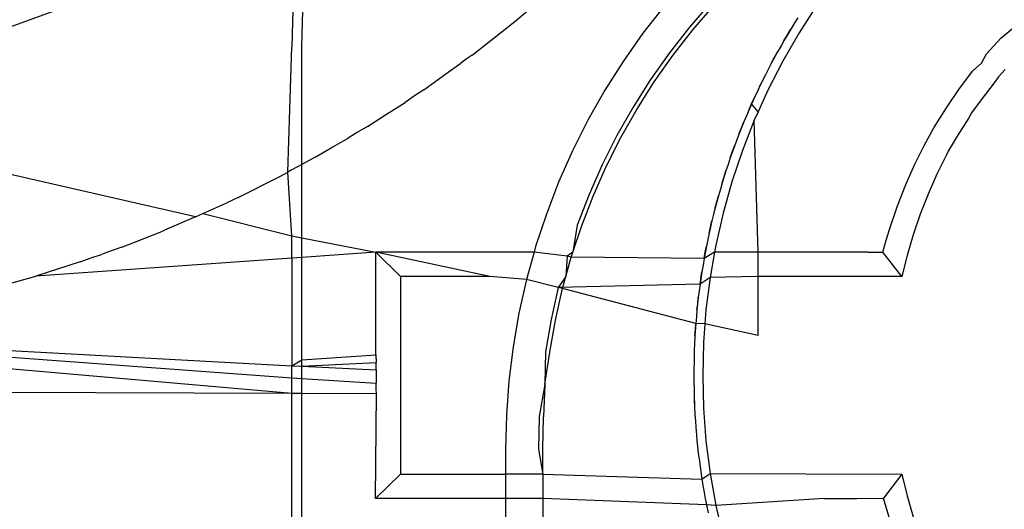
# Model space of a CAD drawing. Extents: x -45.2 to 52.8, y -41.4 to 50.6.
# Drawn here: x 9.6 to 9.8, y 31 to 31.1 of the extents above; entities that cross this region are included whole.
import ezdxf

# ---------------------------------------------------------------- set-up
doc = ezdxf.new("R2010")
doc.units = 0
doc.header["$MEASUREMENT"] = 0
doc.layers.get('0').update_dxf_attribs({"linetype": 'CONTINUOUS'})

msp = doc.modelspace()

# ---------------------------------------------------------------- linework, layer by layer
for p, q in [((9.67072, 31.07878), (9.68198, 31.08838)), ((9.6176, 31.08452), (9.61731, 31.07274)), ((9.61971, 31.07274), (9.62, 31.08434)), ((9.70647, 31.08243), (9.70142, 31.07596)), ((9.71766, 31.08335), (9.71255, 31.07743)), ((9.71336, 31.07679), (9.71844, 31.08268)), ((9.74309, 31.08271), (9.73883, 31.07611)), ((9.56031, 31.08125), (9.54825, 31.0769)), ((9.66047, 31.07076), (9.67072, 31.07878)), ((9.73768, 31.07829), (9.73681, 31.07692)), ((9.73852, 31.07967), (9.73768, 31.07829)), ((9.70142, 31.07596), (9.69669, 31.06924)), ((9.71255, 31.07743), (9.70774, 31.07126)), ((9.70858, 31.07066), (9.71336, 31.07679)), ((9.73883, 31.07611), (9.73491, 31.06931)), ((9.73681, 31.07692), (9.73528, 31.07435)), ((9.73528, 31.07435), (9.73606, 31.07562)), ((9.73606, 31.07562), (9.73681, 31.07692)), ((9.78714, 31.07477), (9.79005, 31.07716)), ((9.61634, 31.04267), (9.61731, 31.07274)), ((9.61971, 31.04453), (9.61971, 31.07274)), ((9.7345, 31.07294), (9.73368, 31.07153)), ((9.73528, 31.07435), (9.7345, 31.07294)), ((9.78376, 31.07102), (9.78714, 31.07477)), ((9.66047, 31.07076), (9.6591, 31.06977)), ((9.70774, 31.07126), (9.70323, 31.06486)), ((9.7041, 31.06431), (9.70858, 31.07066)), ((9.73368, 31.07153), (9.73225, 31.06891)), ((9.73297, 31.07021), (9.73368, 31.07153)), ((9.78255, 31.06881), (9.78376, 31.07102)), ((9.65422, 31.06626), (9.65782, 31.06878)), ((9.6591, 31.06977), (9.65782, 31.06878)), ((9.69669, 31.06924), (9.69229, 31.0623)), ((9.73491, 31.06931), (9.73133, 31.06232)), ((9.73225, 31.06891), (9.73152, 31.06747)), ((9.73225, 31.06891), (9.73297, 31.07021)), ((9.78045, 31.067), (9.78255, 31.06881)), ((9.64891, 31.06244), (9.65422, 31.06626)), ((9.73076, 31.06603), (9.72943, 31.06336)), ((9.73011, 31.06469), (9.73076, 31.06603)), ((9.73152, 31.06747), (9.73076, 31.06603)), ((9.77722, 31.06271), (9.78045, 31.067)), ((9.78821, 31.0673), (9.78657, 31.0655)), ((9.70323, 31.06486), (9.69904, 31.05825)), ((9.69994, 31.05774), (9.7041, 31.06431)), ((9.72901, 31.0624), (9.73011, 31.06469)), ((9.72943, 31.06336), (9.72901, 31.0624)), ((9.72943, 31.06336), (9.73011, 31.06469)), ((9.78555, 31.06412), (9.78241, 31.05999)), ((9.78657, 31.0655), (9.78555, 31.06412)), ((9.59424, 31.03195), (9.46056, 31.06261)), ((9.64666, 31.06097), (9.64441, 31.0594)), ((9.64891, 31.06244), (9.64666, 31.06097)), ((9.69229, 31.0623), (9.68825, 31.05516)), ((9.72901, 31.0624), (9.72806, 31.06042)), ((9.73133, 31.06232), (9.72901, 31.05718)), ((9.77411, 31.05814), (9.77722, 31.06271)), ((9.63994, 31.05659), (9.64441, 31.0594)), ((9.72806, 31.06042), (9.72684, 31.0577)), ((9.72684, 31.0577), (9.72746, 31.05906)), ((9.72746, 31.05906), (9.72806, 31.06042)), ((9.72901, 31.05718), (9.72746, 31.05906)), ((9.78241, 31.05999), (9.78015, 31.05691)), ((9.63545, 31.05366), (9.63994, 31.05659)), ((9.69904, 31.05825), (9.69519, 31.05144)), ((9.69611, 31.05098), (9.69994, 31.05774)), ((9.72684, 31.0577), (9.72622, 31.05619)), ((9.72901, 31.05718), (9.7281, 31.05516)), ((9.77112, 31.05328), (9.77411, 31.05814)), ((9.78015, 31.05691), (9.77946, 31.05572)), ((9.68825, 31.05516), (9.68455, 31.04782)), ((9.72557, 31.05471), (9.72446, 31.05194)), ((9.72503, 31.05331), (9.72557, 31.05471)), ((9.7281, 31.05516), (9.72523, 31.04786)), ((9.72622, 31.05619), (9.72557, 31.05471)), ((9.72901, 31.02352), (9.7281, 31.05516)), ((9.77946, 31.05572), (9.77671, 31.05133)), ((9.63281, 31.0521), (9.63057, 31.05069)), ((9.63545, 31.05366), (9.63281, 31.0521)), ((9.72446, 31.05194), (9.72391, 31.05043)), ((9.72446, 31.05194), (9.72503, 31.05331)), ((9.7688, 31.04908), (9.77112, 31.05328)), ((9.62715, 31.04876), (9.63057, 31.05069)), ((9.69519, 31.05144), (9.69167, 31.04445)), ((9.69261, 31.04403), (9.69611, 31.05098)), ((9.72391, 31.05043), (9.72332, 31.04891)), ((9.77671, 31.05133), (9.77457, 31.04776)), ((9.62289, 31.04625), (9.62715, 31.04876)), ((9.68455, 31.04782), (9.68122, 31.04031)), ((9.72332, 31.04891), (9.72232, 31.04609)), ((9.72232, 31.04609), (9.72283, 31.04747)), ((9.72523, 31.04786), (9.72273, 31.04041)), ((9.72283, 31.04747), (9.72332, 31.04891)), ((9.76654, 31.04458), (9.7688, 31.04908)), ((9.77417, 31.04681), (9.77183, 31.04217)), ((9.77457, 31.04776), (9.77417, 31.04681)), ((9.61971, 31.04453), (9.61731, 31.04323)), ((9.62289, 31.04625), (9.61971, 31.04453)), ((9.61971, 31.02698), (9.61971, 31.04453)), ((9.69167, 31.04445), (9.6885, 31.0373)), ((9.72183, 31.04456), (9.72129, 31.04302)), ((9.72232, 31.04609), (9.72183, 31.04456)), ((9.76439, 31.03977), (9.76654, 31.04458)), ((9.61441, 31.04166), (9.61634, 31.04267)), ((9.61731, 31.04323), (9.61634, 31.04267)), ((9.61731, 31.02745), (9.61634, 31.04267)), ((9.68946, 31.03693), (9.69261, 31.04403)), ((9.72129, 31.04302), (9.72041, 31.04016)), ((9.72086, 31.04157), (9.72129, 31.04302)), ((9.77183, 31.04217), (9.76971, 31.03744)), ((9.60443, 31.03665), (9.61441, 31.04166)), ((9.68122, 31.04031), (9.67827, 31.03265)), ((9.72041, 31.04016), (9.71997, 31.03862)), ((9.72041, 31.04016), (9.72086, 31.04157)), ((9.72273, 31.04041), (9.7206, 31.03285)), ((9.76238, 31.03466), (9.76439, 31.03977)), ((9.71997, 31.03862), (9.7195, 31.03705)), ((9.76971, 31.03744), (9.76781, 31.03262)), ((9.59596, 31.03282), (9.60174, 31.03537)), ((9.60443, 31.03665), (9.60174, 31.03537)), ((9.6885, 31.0373), (9.68568, 31.03)), ((9.68666, 31.02967), (9.68946, 31.03693)), ((9.7195, 31.03705), (9.71872, 31.03417)), ((9.71872, 31.03417), (9.71912, 31.03558)), ((9.71912, 31.03558), (9.7195, 31.03705)), ((9.59424, 31.03195), (9.59596, 31.03282)), ((9.59596, 31.03282), (9.61731, 31.02745)), ((9.67827, 31.03265), (9.67569, 31.02485)), ((9.71835, 31.03263), (9.71794, 31.03102)), ((9.71872, 31.03417), (9.71835, 31.03263)), ((9.7206, 31.03285), (9.71885, 31.0252)), ((9.76053, 31.02923), (9.76238, 31.03466)), ((9.76781, 31.03262), (9.76613, 31.02771)), ((9.59424, 31.03195), (9.58677, 31.02877)), ((9.71794, 31.03102), (9.71728, 31.02811)), ((9.71761, 31.02953), (9.71794, 31.03102)), ((9.57654, 31.02475), (9.58575, 31.02835)), ((9.58575, 31.02835), (9.58677, 31.02877)), ((9.68568, 31.03), (9.68463, 31.02352)), ((9.68463, 31.02352), (9.68666, 31.02967)), ((9.71728, 31.02811), (9.71697, 31.02656)), ((9.71728, 31.02811), (9.71761, 31.02953)), ((9.75969, 31.02641), (9.76053, 31.02923)), ((9.61731, 31.02745), (9.61971, 31.02698)), ((9.61731, 31.02211), (9.61731, 31.02745)), ((9.61971, 31.02698), (9.63745, 31.02353)), ((9.61971, 31.02228), (9.61971, 31.02698)), ((9.71697, 31.02656), (9.71661, 31.02494)), ((9.7589, 31.0235), (9.75969, 31.02641)), ((9.76613, 31.02771), (9.76468, 31.02273)), ((9.57312, 31.02353), (9.5715, 31.02291)), ((9.57654, 31.02475), (9.57312, 31.02353)), ((9.63745, 31.02353), (9.61971, 31.02228)), ((9.63745, 31.02353), (9.64329, 31.01769)), ((9.67532, 31.02352), (9.63745, 31.02353)), ((9.66476, 31.01769), (9.63745, 31.02353)), ((9.63745, 30.99889), (9.63745, 31.02353)), ((9.67532, 31.02352), (9.6735, 31.01694)), ((9.67569, 31.02485), (9.67532, 31.02352)), ((9.68323, 31.02257), (9.67532, 31.02352)), ((9.68463, 31.02352), (9.68323, 31.02257)), ((9.68422, 31.02229), (9.68463, 31.02352)), ((9.71661, 31.02494), (9.71606, 31.022)), ((9.71606, 31.022), (9.71636, 31.02352)), ((9.71856, 31.02352), (9.71606, 31.022)), ((9.71636, 31.02352), (9.71661, 31.02494)), ((9.71856, 31.02352), (9.71749, 31.01747)), ((9.71885, 31.0252), (9.71856, 31.02352)), ((9.72901, 31.02352), (9.71856, 31.02352)), ((9.75527, 31.02353), (9.72901, 31.02352)), ((9.72901, 31.01769), (9.72901, 31.02352)), ((9.75527, 31.02353), (9.7589, 31.0235)), ((9.76347, 31.01769), (9.7589, 31.0235)), ((9.61731, 31.02211), (9.55599, 31.01781)), ((9.56658, 31.02121), (9.55599, 31.01781)), ((9.56658, 31.02121), (9.56984, 31.02237)), ((9.56984, 31.02237), (9.5715, 31.02291)), ((9.61971, 31.02228), (9.61731, 31.02211)), ((9.61731, 31.02211), (9.61731, 30.99628)), ((9.61971, 30.99774), (9.61971, 31.02228)), ((9.68323, 31.02257), (9.68295, 31.01769)), ((9.68295, 31.01769), (9.68422, 31.02229)), ((9.68422, 31.02229), (9.68323, 31.02257)), ((9.71606, 31.022), (9.68422, 31.02229)), ((9.71606, 31.022), (9.71581, 31.02042)), ((9.76468, 31.02273), (9.76347, 31.01769)), ((9.71553, 31.01881), (9.71509, 31.01585)), ((9.71537, 31.01769), (9.71553, 31.01881)), ((9.71581, 31.02042), (9.71553, 31.01881)), ((9.54436, 31.01453), (9.55599, 31.01781)), ((9.64329, 31.01769), (9.64329, 30.97031)), ((9.66476, 31.01769), (9.64329, 31.01769)), ((9.6735, 31.01694), (9.66476, 31.01769)), ((9.6735, 31.01694), (9.6717, 31.00892)), ((9.68114, 31.01503), (9.6735, 31.01694)), ((9.68295, 31.01769), (9.68114, 31.01503)), ((9.68215, 31.0148), (9.68295, 31.01769)), ((9.71509, 31.01585), (9.71537, 31.01769)), ((9.71749, 31.01747), (9.71509, 31.01585)), ((9.71749, 31.01747), (9.71651, 31.00967)), ((9.72901, 31.01769), (9.71749, 31.01747)), ((9.72901, 31.00355), (9.72901, 31.01769)), ((9.76347, 31.01769), (9.72901, 31.01769)), ((9.68114, 31.01503), (9.67943, 31.00739)), ((9.68044, 31.00721), (9.68215, 31.0148)), ((9.71509, 31.01585), (9.68114, 31.01503)), ((9.68215, 31.0148), (9.68114, 31.01503)), ((9.71407, 31.00644), (9.68215, 31.0148)), ((9.7149, 31.01424), (9.71468, 31.01264)), ((9.71509, 31.01585), (9.7149, 31.01424)), ((9.71468, 31.01264), (9.71435, 31.00967)), ((9.71453, 31.01118), (9.71468, 31.01264)), ((9.71435, 31.00967), (9.71422, 31.00802)), ((9.71435, 31.00967), (9.71453, 31.01118)), ((9.71651, 31.00967), (9.71626, 31.00635)), ((9.6717, 31.00892), (9.6703, 31.00083)), ((9.67943, 31.00739), (9.67809, 30.99968)), ((9.67911, 30.99955), (9.68044, 31.00721)), ((9.71422, 31.00802), (9.71407, 31.00644)), ((9.71407, 31.00644), (9.71386, 31.00346)), ((9.71386, 31.00346), (9.71398, 31.00496)), ((9.71398, 31.00496), (9.71407, 31.00644)), ((9.71626, 31.00635), (9.71407, 31.00644)), ((9.71626, 31.00635), (9.71593, 31.00184)), ((9.72901, 31.00355), (9.71626, 31.00635)), ((9.45932, 31.00355), (9.61731, 30.98971)), ((9.47534, 31.00393), (9.61731, 30.99341)), ((9.47534, 31.00393), (9.61731, 30.99628)), ((9.71386, 31.00346), (9.71376, 31.00132)), ((9.6703, 31.00083), (9.66929, 30.99268)), ((9.67809, 30.99968), (9.6779, 30.99184)), ((9.7137, 31.00022), (9.71365, 30.99873)), ((9.71376, 31.00132), (9.7137, 31.00022)), ((9.71593, 31.00184), (9.71573, 30.99399)), ((9.61731, 30.99628), (9.61971, 30.99774)), ((9.61971, 30.99774), (9.63745, 30.99889)), ((9.61971, 30.99617), (9.61971, 30.99774)), ((9.63745, 30.99889), (9.63746, 30.99709)), ((9.6779, 30.99184), (9.67911, 30.99955)), ((9.71365, 30.99873), (9.71358, 30.994)), ((9.61731, 30.99628), (9.61971, 30.99617)), ((9.61731, 30.99341), (9.61731, 30.99628)), ((9.61971, 30.99617), (9.63746, 30.99709)), ((9.61971, 30.99617), (9.63747, 30.99536)), ((9.61971, 30.99326), (9.61971, 30.99617)), ((9.63747, 30.99536), (9.63746, 30.99709)), ((9.63747, 30.99536), (9.63748, 30.99369)), ((9.61731, 30.99341), (9.61971, 30.99326)), ((9.61731, 30.98971), (9.61731, 30.99341)), ((9.61971, 30.99326), (9.6375, 30.99212)), ((9.61971, 30.9897), (9.61971, 30.99326)), ((9.63748, 30.99369), (9.6375, 30.99212)), ((9.66929, 30.99268), (9.66869, 30.98449)), ((9.71358, 30.994), (9.71365, 30.98925)), ((9.71573, 30.99399), (9.71593, 30.98614)), ((9.223, 30.99136), (9.61731, 30.98971)), ((9.63753, 30.99064), (9.6375, 30.99212)), ((9.63756, 30.98963), (9.63753, 30.99064)), ((9.6779, 30.99184), (9.67655, 30.98411)), ((9.6779, 30.99184), (9.67758, 30.98409)), ((9.61731, 30.98971), (9.61971, 30.9897)), ((9.61731, 30.90164), (9.61731, 30.98971)), ((9.61971, 30.9897), (9.63756, 30.98963)), ((9.61971, 30.90167), (9.61971, 30.9897)), ((9.63736, 30.96447), (9.63756, 30.98963)), ((9.71365, 30.98925), (9.7137, 30.98775)), ((9.71365, 30.98925), (9.71377, 30.98659)), ((9.7137, 30.98775), (9.71377, 30.98659)), ((9.71377, 30.98659), (9.71386, 30.98451)), ((9.71593, 30.98614), (9.71651, 30.97831)), ((9.66869, 30.98449), (9.66849, 30.97628)), ((9.67655, 30.98411), (9.67636, 30.97629)), ((9.67739, 30.97631), (9.67758, 30.98409)), ((9.71386, 30.98451), (9.71397, 30.98312)), ((9.71397, 30.98312), (9.71407, 30.98152)), ((9.71407, 30.98152), (9.71424, 30.97977)), ((9.71424, 30.97977), (9.71436, 30.97831)), ((9.66849, 30.97628), (9.66849, 30.97031)), ((9.67636, 30.97629), (9.67739, 30.97031)), ((9.67739, 30.97031), (9.67739, 30.97631)), ((9.71436, 30.97831), (9.71451, 30.97697)), ((9.71451, 30.97697), (9.71468, 30.9753)), ((9.71651, 30.97831), (9.71749, 30.97052)), ((9.71468, 30.9753), (9.71493, 30.97349)), ((9.71493, 30.97349), (9.71509, 30.97212)), ((9.71509, 30.97212), (9.71538, 30.97031)), ((9.63736, 30.96447), (9.64329, 30.97031)), ((9.64329, 30.97031), (9.66849, 30.97031)), ((9.66849, 30.97031), (9.66849, 30.96447)), ((9.67739, 30.97031), (9.66849, 30.97031)), ((9.67739, 30.97031), (9.71553, 30.96911)), ((9.67739, 30.97031), (9.67739, 30.96447)), ((9.71538, 30.97031), (9.71553, 30.96911)), ((9.71553, 30.96911), (9.71749, 30.97052)), ((9.71553, 30.96911), (9.71587, 30.96721)), ((9.71749, 30.97052), (9.76347, 30.97031)), ((9.71749, 30.97052), (9.71886, 30.96279)), ((9.76347, 30.97031), (9.75903, 30.96458)), ((9.76347, 30.97031), (9.76471, 30.96515)), ((9.71587, 30.96721), (9.71607, 30.96597)), ((9.66849, 30.96447), (9.63736, 30.96447)), ((9.66849, 30.96447), (9.66849, 30.90223)), ((9.67739, 30.96447), (9.66849, 30.96447)), ((9.71663, 30.96296), (9.67739, 30.96447)), ((9.67739, 30.96447), (9.67739, 30.90233)), ((9.71607, 30.96597), (9.71636, 30.96447)), ((9.71636, 30.96447), (9.71663, 30.96296)), ((9.74494, 30.96447), (9.71886, 30.96279)), ((9.74494, 30.96447), (9.75264, 30.96448)), ((9.75264, 30.96448), (9.75903, 30.96458)), ((9.76098, 30.9581), (9.75903, 30.96458)), ((9.76471, 30.96515), (9.76618, 30.96009)), ((9.71663, 30.96296), (9.71705, 30.96103)), ((9.71886, 30.96279), (9.71663, 30.96296)), ((9.71886, 30.96279), (9.7206, 30.95513))]:
    msp.add_line(p, q)

doc.saveas('drawing.dxf')
